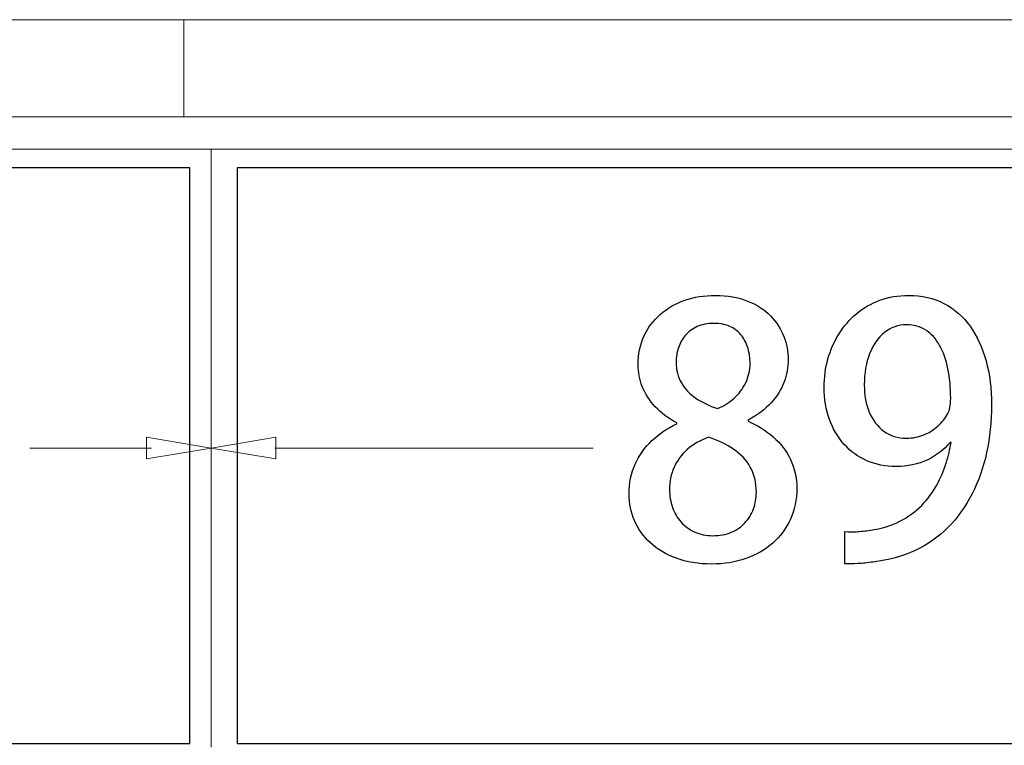
# Model space of a CAD drawing. Units: millimetres. Extents: x -100 to 97, y -107 to 130.
# Drawn here: x -63 to -58, y -17 to -13 of the extents above; entities that cross this region are included whole.
import ezdxf

# ---------------------------------------------------------------- set-up
doc = ezdxf.new("R2010")
doc.units = ezdxf.units.MM
doc.header["$MEASUREMENT"] = 0

msp = doc.modelspace()

# ---------------------------------------------------------------- linework, layer by layer
at = {"color": 7}
for points in [[(-66.7935, -16.7674), (-61.9149, -16.7674), (-61.9149, -13.8312), (-66.7935, -13.8312), (-66.7935, -16.7674)], [(-61.6732, -16.7674), (-54.6208, -16.7674), (-54.6208, -13.8312), (-61.6732, -13.8312), (-61.6732, -16.7674)]]:
    msp.add_lwpolyline(points, close=True, dxfattribs=at)
at = {"color": 250, "lineweight": 9}
for points in [[(-66.8921, -13.0755), (-66.8921, -13.0755), (-61.946, -13.0755), (-61.946, -13.0755)], [(-61.946, -13.5701), (-61.946, -13.5701), (-61.946, -13.0755), (-61.946, -13.0755)], [(-61.946, -13.0755), (-61.946, -13.0755), (-56.9998, -13.0755), (-56.9998, -13.0755)], [(-61.946, -13.5701), (-61.946, -13.5701), (-61.946, -13.0755), (-61.946, -13.0755)], [(-61.946, -13.5701), (-61.946, -13.5701), (-66.8921, -13.5701), (-66.8921, -13.5701)], [(-56.9998, -13.5701), (-56.9998, -13.5701), (-61.946, -13.5701), (-61.946, -13.5701)], [(-66.9004, -13.735), (-66.9004, -13.735), (-54.5185, -13.735), (-54.5185, -13.735)], [(-61.8058, -13.735), (-61.8058, -13.735), (-61.8058, -16.7851), (-61.8058, -16.7851)], [(-62.1356, -15.2051), (-62.1356, -15.2051), (-62.1356, -15.315), (-62.1356, -15.315)], [(-62.1356, -15.2051), (-62.1356, -15.2051), (-61.8058, -15.26), (-61.8058, -15.26)], [(-61.4761, -15.2051), (-61.4761, -15.2051), (-61.8058, -15.26), (-61.8058, -15.26)], [(-61.4761, -15.2051), (-61.4761, -15.2051), (-61.4761, -15.315), (-61.4761, -15.315)], [(-62.1111, -15.26), (-62.1111, -15.26), (-62.7306, -15.26), (-62.7306, -15.26)], [(-62.1356, -15.315), (-62.1356, -15.315), (-61.8058, -15.26), (-61.8058, -15.26)], [(-61.4761, -15.315), (-61.4761, -15.315), (-61.8058, -15.26), (-61.8058, -15.26)], [(-61.4811, -15.26), (-61.4811, -15.26), (-59.8581, -15.26), (-59.8581, -15.26)]]:
    msp.add_open_spline(points, degree=3, dxfattribs=at)
at = {"color": 250}
for points, knots in [([(-59.4315, -15.1367), (-59.4794, -15.1591), (-59.5217, -15.1876), (-59.5582, -15.2217), (-59.5582, -15.2217), (-59.5947, -15.2561), (-59.6229, -15.2961), (-59.6435, -15.3419), (-59.6435, -15.3419), (-59.664, -15.3875), (-59.6746, -15.4387), (-59.6749, -15.4954), (-59.6749, -15.4954), (-59.6749, -15.5424), (-59.6655, -15.5874), (-59.6473, -15.63), (-59.6473, -15.63), (-59.6288, -15.6727), (-59.6017, -15.7106), (-59.5658, -15.7438), (-59.5658, -15.7438), (-59.5303, -15.777), (-59.4862, -15.8035), (-59.4338, -15.8226), (-59.4338, -15.8226), (-59.3815, -15.8417), (-59.3212, -15.8517), (-59.2533, -15.852), (-59.2533, -15.852), (-59.1904, -15.8517), (-59.1325, -15.8426), (-59.0799, -15.8241), (-59.0799, -15.8241), (-59.0273, -15.8058), (-58.9814, -15.7794), (-58.9423, -15.7456), (-58.9423, -15.7456), (-58.9035, -15.7115), (-58.8735, -15.6706), (-58.852, -15.6233), (-58.852, -15.6233), (-58.8306, -15.576), (-58.8197, -15.5233), (-58.8194, -15.4654), (-58.8194, -15.4654), (-58.8197, -15.411), (-58.8306, -15.3622), (-58.8518, -15.3184), (-58.8518, -15.3184), (-58.8729, -15.2746), (-58.902, -15.2364), (-58.9394, -15.2035), (-58.9394, -15.2035), (-58.9767, -15.1708), (-59.0196, -15.1438), (-59.0681, -15.1226), (-59.0681, -15.1226), (-59.0681, -15.1226), (-59.0681, -15.1173), (-59.0681, -15.1173), (-59.0681, -15.1173), (-59.0199, -15.0921), (-58.9808, -15.063), (-58.9508, -15.0297), (-58.9508, -15.0297), (-58.9205, -14.9965), (-58.8985, -14.9609), (-58.8844, -14.9233), (-58.8844, -14.9233), (-58.8703, -14.8857), (-58.8632, -14.8478), (-58.8635, -14.8098), (-58.8635, -14.8098), (-58.8635, -14.7693), (-58.8709, -14.7296), (-58.8859, -14.6908), (-58.8859, -14.6908), (-58.9008, -14.652), (-58.9238, -14.6167), (-58.9544, -14.5852), (-58.9544, -14.5852), (-58.9849, -14.5538), (-59.0237, -14.5288), (-59.0705, -14.5103), (-59.0705, -14.5103), (-59.1172, -14.4914), (-59.1722, -14.4817), (-59.2357, -14.4815), (-59.2357, -14.4815), (-59.2916, -14.4817), (-59.3433, -14.49), (-59.3909, -14.5067), (-59.3909, -14.5067), (-59.4385, -14.5235), (-59.48, -14.5473), (-59.5156, -14.5785), (-59.5156, -14.5785), (-59.5514, -14.6096), (-59.5791, -14.6467), (-59.5988, -14.6899), (-59.5988, -14.6899), (-59.6188, -14.7331), (-59.6288, -14.7813), (-59.629, -14.8345), (-59.629, -14.8345), (-59.629, -14.873), (-59.6217, -14.9107), (-59.6073, -14.9471), (-59.6073, -14.9471), (-59.5926, -14.9839), (-59.5708, -15.018), (-59.5414, -15.0494), (-59.5414, -15.0494), (-59.5123, -15.0809), (-59.4756, -15.1082), (-59.4315, -15.1314), (-59.4315, -15.1314), (-59.4315, -15.1314), (-59.4315, -15.1367), (-59.4315, -15.1367)], [0, 0, 0, 0, 0.032258, 0.032258, 0.032258, 0.032258, 0.064516, 0.064516, 0.064516, 0.064516, 0.096774, 0.096774, 0.096774, 0.096774, 0.129032, 0.129032, 0.129032, 0.129032, 0.16129, 0.16129, 0.16129, 0.16129, 0.193548, 0.193548, 0.193548, 0.193548, 0.225806, 0.225806, 0.225806, 0.225806, 0.258065, 0.258065, 0.258065, 0.258065, 0.290323, 0.290323, 0.290323, 0.290323, 0.322581, 0.322581, 0.322581, 0.322581, 0.354839, 0.354839, 0.354839, 0.354839, 0.387097, 0.387097, 0.387097, 0.387097, 0.419355, 0.419355, 0.419355, 0.419355, 0.451613, 0.451613, 0.451613, 0.451613, 0.483871, 0.483871, 0.483871, 0.483871, 0.516129, 0.516129, 0.516129, 0.516129, 0.548387, 0.548387, 0.548387, 0.548387, 0.580645, 0.580645, 0.580645, 0.580645, 0.612903, 0.612903, 0.612903, 0.612903, 0.645161, 0.645161, 0.645161, 0.645161, 0.677419, 0.677419, 0.677419, 0.677419, 0.709677, 0.709677, 0.709677, 0.709677, 0.741935, 0.741935, 0.741935, 0.741935, 0.774194, 0.774194, 0.774194, 0.774194, 0.806452, 0.806452, 0.806452, 0.806452, 0.83871, 0.83871, 0.83871, 0.83871, 0.870968, 0.870968, 0.870968, 0.870968, 0.903226, 0.903226, 0.903226, 0.903226, 0.935484, 0.935484, 0.935484, 0.935484, 1, 1, 1, 1]), ([(-58.0327, -15.2311), (-58.0377, -15.2646), (-58.0463, -15.3002), (-58.058, -15.3375), (-58.058, -15.3375), (-58.0698, -15.3752), (-58.0856, -15.4122), (-58.1059, -15.4492), (-58.1059, -15.4492), (-58.1262, -15.4863), (-58.1518, -15.5207), (-58.1824, -15.5524), (-58.1824, -15.5524), (-58.2132, -15.5842), (-58.25, -15.6112), (-58.2932, -15.6336), (-58.2932, -15.6336), (-58.3361, -15.6559), (-58.3864, -15.6709), (-58.4437, -15.6791), (-58.4437, -15.6791), (-58.4708, -15.6827), (-58.4943, -15.6853), (-58.5149, -15.6868), (-58.5149, -15.6868), (-58.5354, -15.688), (-58.5551, -15.688), (-58.5742, -15.6862), (-58.5742, -15.6862), (-58.5742, -15.6862), (-58.5742, -15.8502), (-58.5742, -15.8502), (-58.5742, -15.8502), (-58.5554, -15.8511), (-58.5337, -15.8511), (-58.5087, -15.8497), (-58.5087, -15.8497), (-58.4837, -15.8485), (-58.4572, -15.8458), (-58.4296, -15.8414), (-58.4296, -15.8414), (-58.3508, -15.8326), (-58.2797, -15.8132), (-58.2159, -15.7826), (-58.2159, -15.7826), (-58.1521, -15.7523), (-58.0959, -15.7127), (-58.0474, -15.6636), (-58.0474, -15.6636), (-57.9989, -15.6148), (-57.9581, -15.558), (-57.9254, -15.4939), (-57.9254, -15.4939), (-57.8925, -15.4295), (-57.8678, -15.3593), (-57.8513, -15.2829), (-57.8513, -15.2829), (-57.8346, -15.2064), (-57.8264, -15.1256), (-57.8264, -15.04), (-57.8264, -15.04), (-57.8264, -14.958), (-57.8358, -14.8827), (-57.8543, -14.8148), (-57.8543, -14.8148), (-57.8728, -14.7466), (-57.9001, -14.6878), (-57.936, -14.6379), (-57.936, -14.6379), (-57.9722, -14.5882), (-58.0166, -14.55), (-58.0689, -14.5226), (-58.0689, -14.5226), (-58.1215, -14.4956), (-58.1818, -14.4817), (-58.2497, -14.4815), (-58.2497, -14.4815), (-58.3023, -14.4817), (-58.3508, -14.49), (-58.3955, -14.5064), (-58.3955, -14.5064), (-58.4399, -14.5226), (-58.4796, -14.5455), (-58.5149, -14.5749), (-58.5149, -14.5749), (-58.5498, -14.6043), (-58.5795, -14.6387), (-58.6042, -14.6778), (-58.6042, -14.6778), (-58.6289, -14.7172), (-58.6477, -14.7599), (-58.6607, -14.806), (-58.6607, -14.806), (-58.6733, -14.8522), (-58.6801, -14.9001), (-58.6801, -14.9498), (-58.6801, -14.9498), (-58.6798, -15.0097), (-58.6707, -15.0644), (-58.653, -15.1138), (-58.653, -15.1138), (-58.6351, -15.1632), (-58.6098, -15.2058), (-58.5772, -15.2417), (-58.5772, -15.2417), (-58.5446, -15.2776), (-58.506, -15.3055), (-58.4614, -15.3249), (-58.4614, -15.3249), (-58.4167, -15.3443), (-58.3673, -15.3543), (-58.3132, -15.3546), (-58.3132, -15.3546), (-58.2541, -15.3543), (-58.2012, -15.3431), (-58.155, -15.3214), (-58.155, -15.3214), (-58.1089, -15.2996), (-58.0698, -15.2693), (-58.038, -15.2311), (-58.038, -15.2311), (-58.038, -15.2311), (-58.0327, -15.2311), (-58.0327, -15.2311)], [0, 0, 0, 0, 0.03125, 0.03125, 0.03125, 0.03125, 0.0625, 0.0625, 0.0625, 0.0625, 0.09375, 0.09375, 0.09375, 0.09375, 0.125, 0.125, 0.125, 0.125, 0.15625, 0.15625, 0.15625, 0.15625, 0.1875, 0.1875, 0.1875, 0.1875, 0.21875, 0.21875, 0.21875, 0.21875, 0.25, 0.25, 0.25, 0.25, 0.28125, 0.28125, 0.28125, 0.28125, 0.3125, 0.3125, 0.3125, 0.3125, 0.34375, 0.34375, 0.34375, 0.34375, 0.375, 0.375, 0.375, 0.375, 0.40625, 0.40625, 0.40625, 0.40625, 0.4375, 0.4375, 0.4375, 0.4375, 0.46875, 0.46875, 0.46875, 0.46875, 0.5, 0.5, 0.5, 0.5, 0.53125, 0.53125, 0.53125, 0.53125, 0.5625, 0.5625, 0.5625, 0.5625, 0.59375, 0.59375, 0.59375, 0.59375, 0.625, 0.625, 0.625, 0.625, 0.65625, 0.65625, 0.65625, 0.65625, 0.6875, 0.6875, 0.6875, 0.6875, 0.71875, 0.71875, 0.71875, 0.71875, 0.75, 0.75, 0.75, 0.75, 0.78125, 0.78125, 0.78125, 0.78125, 0.8125, 0.8125, 0.8125, 0.8125, 0.84375, 0.84375, 0.84375, 0.84375, 0.875, 0.875, 0.875, 0.875, 0.90625, 0.90625, 0.90625, 0.90625, 0.9375, 0.9375, 0.9375, 0.9375, 1, 1, 1, 1]), ([(-59.2428, -14.6243), (-59.2098, -14.6246), (-59.1816, -14.6302), (-59.1581, -14.6417), (-59.1581, -14.6417), (-59.1346, -14.6528), (-59.1155, -14.6684), (-59.1005, -14.6875), (-59.1005, -14.6875), (-59.0858, -14.7069), (-59.0749, -14.729), (-59.0678, -14.7531), (-59.0678, -14.7531), (-59.0608, -14.7775), (-59.0575, -14.8028), (-59.0575, -14.8292), (-59.0575, -14.8292), (-59.0578, -14.8648), (-59.0655, -14.8974), (-59.0802, -14.9277), (-59.0802, -14.9277), (-59.0949, -14.9577), (-59.1146, -14.9839), (-59.1396, -15.0065), (-59.1396, -15.0065), (-59.1646, -15.0288), (-59.1925, -15.0465), (-59.2233, -15.0588), (-59.2233, -15.0588), (-59.2654, -15.045), (-59.3021, -15.0271), (-59.3339, -15.0059), (-59.3339, -15.0059), (-59.3656, -14.9845), (-59.3903, -14.9586), (-59.408, -14.9283), (-59.408, -14.9283), (-59.4256, -14.898), (-59.4347, -14.8627), (-59.435, -14.8222), (-59.435, -14.8222), (-59.435, -14.7966), (-59.4312, -14.7722), (-59.4233, -14.7487), (-59.4233, -14.7487), (-59.4156, -14.7252), (-59.4036, -14.704), (-59.388, -14.6855), (-59.388, -14.6855), (-59.3721, -14.6667), (-59.3521, -14.652), (-59.3277, -14.6411), (-59.3277, -14.6411), (-59.3036, -14.6302), (-59.2754, -14.6246), (-59.2428, -14.6243)], [0, 0, 0, 0, 0.066667, 0.066667, 0.066667, 0.066667, 0.133333, 0.133333, 0.133333, 0.133333, 0.2, 0.2, 0.2, 0.2, 0.266667, 0.266667, 0.266667, 0.266667, 0.333333, 0.333333, 0.333333, 0.333333, 0.4, 0.4, 0.4, 0.4, 0.466667, 0.466667, 0.466667, 0.466667, 0.533333, 0.533333, 0.533333, 0.533333, 0.6, 0.6, 0.6, 0.6, 0.666667, 0.666667, 0.666667, 0.666667, 0.733333, 0.733333, 0.733333, 0.733333, 0.8, 0.8, 0.8, 0.8, 0.866667, 0.866667, 0.866667, 0.866667, 1, 1, 1, 1]), ([(-58.2603, -14.6314), (-58.2226, -14.6317), (-58.19, -14.6408), (-58.1618, -14.659), (-58.1618, -14.659), (-58.1336, -14.6772), (-58.11, -14.7031), (-58.0912, -14.7366), (-58.0912, -14.7366), (-58.0721, -14.7701), (-58.058, -14.8095), (-58.0486, -14.8554), (-58.0486, -14.8554), (-58.0392, -14.901), (-58.0345, -14.9512), (-58.0345, -15.0065), (-58.0345, -15.0065), (-58.0345, -15.0247), (-58.0357, -15.0403), (-58.0383, -15.0527), (-58.0383, -15.0527), (-58.0407, -15.065), (-58.0442, -15.0756), (-58.0486, -15.0844), (-58.0486, -15.0844), (-58.0615, -15.1076), (-58.0786, -15.1288), (-58.0992, -15.1476), (-58.0992, -15.1476), (-58.1197, -15.1664), (-58.1439, -15.1814), (-58.1709, -15.1926), (-58.1709, -15.1926), (-58.1979, -15.2041), (-58.2279, -15.2096), (-58.2603, -15.2099), (-58.2603, -15.2099), (-58.3053, -15.2094), (-58.3435, -15.1976), (-58.3755, -15.1744), (-58.3755, -15.1744), (-58.4076, -15.1509), (-58.4323, -15.1188), (-58.4496, -15.0779), (-58.4496, -15.0779), (-58.4666, -15.0374), (-58.4752, -14.9903), (-58.4755, -14.9374), (-58.4755, -14.9374), (-58.4752, -14.8774), (-58.4661, -14.8245), (-58.4478, -14.7787), (-58.4478, -14.7787), (-58.4299, -14.7328), (-58.4046, -14.6969), (-58.3726, -14.6711), (-58.3726, -14.6711), (-58.3402, -14.6449), (-58.3029, -14.6317), (-58.2603, -14.6314)], [0, 0, 0, 0, 0.0625, 0.0625, 0.0625, 0.0625, 0.125, 0.125, 0.125, 0.125, 0.1875, 0.1875, 0.1875, 0.1875, 0.25, 0.25, 0.25, 0.25, 0.3125, 0.3125, 0.3125, 0.3125, 0.375, 0.375, 0.375, 0.375, 0.4375, 0.4375, 0.4375, 0.4375, 0.5, 0.5, 0.5, 0.5, 0.5625, 0.5625, 0.5625, 0.5625, 0.625, 0.625, 0.625, 0.625, 0.6875, 0.6875, 0.6875, 0.6875, 0.75, 0.75, 0.75, 0.75, 0.8125, 0.8125, 0.8125, 0.8125, 0.875, 0.875, 0.875, 0.875, 1, 1, 1, 1]), ([(-59.248, -15.7074), (-59.2821, -15.7071), (-59.3127, -15.7009), (-59.3398, -15.6888), (-59.3398, -15.6888), (-59.3668, -15.6765), (-59.39, -15.6597), (-59.4091, -15.638), (-59.4091, -15.638), (-59.4283, -15.6165), (-59.443, -15.5912), (-59.4532, -15.5627), (-59.4532, -15.5627), (-59.4632, -15.5342), (-59.4685, -15.5036), (-59.4685, -15.4707), (-59.4685, -15.4707), (-59.4685, -15.431), (-59.4609, -15.3937), (-59.4456, -15.359), (-59.4456, -15.359), (-59.4303, -15.3246), (-59.4077, -15.294), (-59.378, -15.2676), (-59.378, -15.2676), (-59.3486, -15.2411), (-59.3121, -15.2205), (-59.2692, -15.2055), (-59.2692, -15.2055), (-59.2207, -15.2214), (-59.1781, -15.2414), (-59.1419, -15.2661), (-59.1419, -15.2661), (-59.1055, -15.2908), (-59.0769, -15.3211), (-59.0567, -15.3569), (-59.0567, -15.3569), (-59.0364, -15.3928), (-59.0261, -15.4354), (-59.0258, -15.4848), (-59.0258, -15.4848), (-59.0258, -15.5154), (-59.0308, -15.5442), (-59.0405, -15.571), (-59.0405, -15.571), (-59.0505, -15.5977), (-59.0649, -15.6212), (-59.084, -15.6418), (-59.084, -15.6418), (-59.1031, -15.6621), (-59.1263, -15.6783), (-59.1537, -15.6897), (-59.1537, -15.6897), (-59.1813, -15.7012), (-59.2128, -15.7071), (-59.248, -15.7074)], [0, 0, 0, 0, 0.066667, 0.066667, 0.066667, 0.066667, 0.133333, 0.133333, 0.133333, 0.133333, 0.2, 0.2, 0.2, 0.2, 0.266667, 0.266667, 0.266667, 0.266667, 0.333333, 0.333333, 0.333333, 0.333333, 0.4, 0.4, 0.4, 0.4, 0.466667, 0.466667, 0.466667, 0.466667, 0.533333, 0.533333, 0.533333, 0.533333, 0.6, 0.6, 0.6, 0.6, 0.666667, 0.666667, 0.666667, 0.666667, 0.733333, 0.733333, 0.733333, 0.733333, 0.8, 0.8, 0.8, 0.8, 0.866667, 0.866667, 0.866667, 0.866667, 1, 1, 1, 1])]:
    msp.add_open_spline(points, degree=3, knots=knots, dxfattribs=at)
at = {"color": 250, "lineweight": 9}
for points, knots in [([(-59.4315, -15.1367), (-59.4794, -15.1591), (-59.5217, -15.1876), (-59.5582, -15.2217), (-59.5582, -15.2217), (-59.5947, -15.2561), (-59.6229, -15.2961), (-59.6435, -15.3419), (-59.6435, -15.3419), (-59.664, -15.3875), (-59.6746, -15.4387), (-59.6749, -15.4954), (-59.6749, -15.4954), (-59.6749, -15.5424), (-59.6655, -15.5874), (-59.6473, -15.63), (-59.6473, -15.63), (-59.6288, -15.6727), (-59.6017, -15.7106), (-59.5658, -15.7438), (-59.5658, -15.7438), (-59.5303, -15.777), (-59.4862, -15.8035), (-59.4338, -15.8226), (-59.4338, -15.8226), (-59.3815, -15.8417), (-59.3212, -15.8517), (-59.2533, -15.852), (-59.2533, -15.852), (-59.1904, -15.8517), (-59.1325, -15.8426), (-59.0799, -15.8241), (-59.0799, -15.8241), (-59.0273, -15.8058), (-58.9814, -15.7794), (-58.9423, -15.7456), (-58.9423, -15.7456), (-58.9035, -15.7115), (-58.8735, -15.6706), (-58.852, -15.6233), (-58.852, -15.6233), (-58.8306, -15.576), (-58.8197, -15.5233), (-58.8194, -15.4654), (-58.8194, -15.4654), (-58.8197, -15.411), (-58.8306, -15.3622), (-58.8518, -15.3184), (-58.8518, -15.3184), (-58.8729, -15.2746), (-58.902, -15.2364), (-58.9394, -15.2035), (-58.9394, -15.2035), (-58.9767, -15.1708), (-59.0196, -15.1438), (-59.0681, -15.1226), (-59.0681, -15.1226), (-59.0681, -15.1226), (-59.0681, -15.1173), (-59.0681, -15.1173), (-59.0681, -15.1173), (-59.0199, -15.0921), (-58.9808, -15.063), (-58.9508, -15.0297), (-58.9508, -15.0297), (-58.9205, -14.9965), (-58.8985, -14.9609), (-58.8844, -14.9233), (-58.8844, -14.9233), (-58.8703, -14.8857), (-58.8632, -14.8478), (-58.8635, -14.8098), (-58.8635, -14.8098), (-58.8635, -14.7693), (-58.8709, -14.7296), (-58.8859, -14.6908), (-58.8859, -14.6908), (-58.9008, -14.652), (-58.9238, -14.6167), (-58.9544, -14.5852), (-58.9544, -14.5852), (-58.9849, -14.5538), (-59.0237, -14.5288), (-59.0705, -14.5103), (-59.0705, -14.5103), (-59.1172, -14.4914), (-59.1722, -14.4817), (-59.2357, -14.4815), (-59.2357, -14.4815), (-59.2916, -14.4817), (-59.3433, -14.49), (-59.3909, -14.5067), (-59.3909, -14.5067), (-59.4385, -14.5235), (-59.48, -14.5473), (-59.5156, -14.5785), (-59.5156, -14.5785), (-59.5514, -14.6096), (-59.5791, -14.6467), (-59.5988, -14.6899), (-59.5988, -14.6899), (-59.6188, -14.7331), (-59.6288, -14.7813), (-59.629, -14.8345), (-59.629, -14.8345), (-59.629, -14.873), (-59.6217, -14.9107), (-59.6073, -14.9471), (-59.6073, -14.9471), (-59.5926, -14.9839), (-59.5708, -15.018), (-59.5414, -15.0494), (-59.5414, -15.0494), (-59.5123, -15.0809), (-59.4756, -15.1082), (-59.4315, -15.1314), (-59.4315, -15.1314), (-59.4315, -15.1314), (-59.4315, -15.1367), (-59.4315, -15.1367)], [0, 0, 0, 0, 0.032258, 0.032258, 0.032258, 0.032258, 0.064516, 0.064516, 0.064516, 0.064516, 0.096774, 0.096774, 0.096774, 0.096774, 0.129032, 0.129032, 0.129032, 0.129032, 0.16129, 0.16129, 0.16129, 0.16129, 0.193548, 0.193548, 0.193548, 0.193548, 0.225806, 0.225806, 0.225806, 0.225806, 0.258065, 0.258065, 0.258065, 0.258065, 0.290323, 0.290323, 0.290323, 0.290323, 0.322581, 0.322581, 0.322581, 0.322581, 0.354839, 0.354839, 0.354839, 0.354839, 0.387097, 0.387097, 0.387097, 0.387097, 0.419355, 0.419355, 0.419355, 0.419355, 0.451613, 0.451613, 0.451613, 0.451613, 0.483871, 0.483871, 0.483871, 0.483871, 0.516129, 0.516129, 0.516129, 0.516129, 0.548387, 0.548387, 0.548387, 0.548387, 0.580645, 0.580645, 0.580645, 0.580645, 0.612903, 0.612903, 0.612903, 0.612903, 0.645161, 0.645161, 0.645161, 0.645161, 0.677419, 0.677419, 0.677419, 0.677419, 0.709677, 0.709677, 0.709677, 0.709677, 0.741935, 0.741935, 0.741935, 0.741935, 0.774194, 0.774194, 0.774194, 0.774194, 0.806452, 0.806452, 0.806452, 0.806452, 0.83871, 0.83871, 0.83871, 0.83871, 0.870968, 0.870968, 0.870968, 0.870968, 0.903226, 0.903226, 0.903226, 0.903226, 0.935484, 0.935484, 0.935484, 0.935484, 1, 1, 1, 1]), ([(-58.0327, -15.2311), (-58.0377, -15.2646), (-58.0463, -15.3002), (-58.058, -15.3375), (-58.058, -15.3375), (-58.0698, -15.3752), (-58.0856, -15.4122), (-58.1059, -15.4492), (-58.1059, -15.4492), (-58.1262, -15.4863), (-58.1518, -15.5207), (-58.1824, -15.5524), (-58.1824, -15.5524), (-58.2132, -15.5842), (-58.25, -15.6112), (-58.2932, -15.6336), (-58.2932, -15.6336), (-58.3361, -15.6559), (-58.3864, -15.6709), (-58.4437, -15.6791), (-58.4437, -15.6791), (-58.4708, -15.6827), (-58.4943, -15.6853), (-58.5149, -15.6868), (-58.5149, -15.6868), (-58.5354, -15.688), (-58.5551, -15.688), (-58.5742, -15.6862), (-58.5742, -15.6862), (-58.5742, -15.6862), (-58.5742, -15.8502), (-58.5742, -15.8502), (-58.5742, -15.8502), (-58.5554, -15.8511), (-58.5337, -15.8511), (-58.5087, -15.8497), (-58.5087, -15.8497), (-58.4837, -15.8485), (-58.4572, -15.8458), (-58.4296, -15.8414), (-58.4296, -15.8414), (-58.3508, -15.8326), (-58.2797, -15.8132), (-58.2159, -15.7826), (-58.2159, -15.7826), (-58.1521, -15.7523), (-58.0959, -15.7127), (-58.0474, -15.6636), (-58.0474, -15.6636), (-57.9989, -15.6148), (-57.9581, -15.558), (-57.9254, -15.4939), (-57.9254, -15.4939), (-57.8925, -15.4295), (-57.8678, -15.3593), (-57.8513, -15.2829), (-57.8513, -15.2829), (-57.8346, -15.2064), (-57.8264, -15.1256), (-57.8264, -15.04), (-57.8264, -15.04), (-57.8264, -14.958), (-57.8358, -14.8827), (-57.8543, -14.8148), (-57.8543, -14.8148), (-57.8728, -14.7466), (-57.9001, -14.6878), (-57.936, -14.6379), (-57.936, -14.6379), (-57.9722, -14.5882), (-58.0166, -14.55), (-58.0689, -14.5226), (-58.0689, -14.5226), (-58.1215, -14.4956), (-58.1818, -14.4817), (-58.2497, -14.4815), (-58.2497, -14.4815), (-58.3023, -14.4817), (-58.3508, -14.49), (-58.3955, -14.5064), (-58.3955, -14.5064), (-58.4399, -14.5226), (-58.4796, -14.5455), (-58.5149, -14.5749), (-58.5149, -14.5749), (-58.5498, -14.6043), (-58.5795, -14.6387), (-58.6042, -14.6778), (-58.6042, -14.6778), (-58.6289, -14.7172), (-58.6477, -14.7599), (-58.6607, -14.806), (-58.6607, -14.806), (-58.6733, -14.8522), (-58.6801, -14.9001), (-58.6801, -14.9498), (-58.6801, -14.9498), (-58.6798, -15.0097), (-58.6707, -15.0644), (-58.653, -15.1138), (-58.653, -15.1138), (-58.6351, -15.1632), (-58.6098, -15.2058), (-58.5772, -15.2417), (-58.5772, -15.2417), (-58.5446, -15.2776), (-58.506, -15.3055), (-58.4614, -15.3249), (-58.4614, -15.3249), (-58.4167, -15.3443), (-58.3673, -15.3543), (-58.3132, -15.3546), (-58.3132, -15.3546), (-58.2541, -15.3543), (-58.2012, -15.3431), (-58.155, -15.3214), (-58.155, -15.3214), (-58.1089, -15.2996), (-58.0698, -15.2693), (-58.038, -15.2311), (-58.038, -15.2311), (-58.038, -15.2311), (-58.0327, -15.2311), (-58.0327, -15.2311)], [0, 0, 0, 0, 0.03125, 0.03125, 0.03125, 0.03125, 0.0625, 0.0625, 0.0625, 0.0625, 0.09375, 0.09375, 0.09375, 0.09375, 0.125, 0.125, 0.125, 0.125, 0.15625, 0.15625, 0.15625, 0.15625, 0.1875, 0.1875, 0.1875, 0.1875, 0.21875, 0.21875, 0.21875, 0.21875, 0.25, 0.25, 0.25, 0.25, 0.28125, 0.28125, 0.28125, 0.28125, 0.3125, 0.3125, 0.3125, 0.3125, 0.34375, 0.34375, 0.34375, 0.34375, 0.375, 0.375, 0.375, 0.375, 0.40625, 0.40625, 0.40625, 0.40625, 0.4375, 0.4375, 0.4375, 0.4375, 0.46875, 0.46875, 0.46875, 0.46875, 0.5, 0.5, 0.5, 0.5, 0.53125, 0.53125, 0.53125, 0.53125, 0.5625, 0.5625, 0.5625, 0.5625, 0.59375, 0.59375, 0.59375, 0.59375, 0.625, 0.625, 0.625, 0.625, 0.65625, 0.65625, 0.65625, 0.65625, 0.6875, 0.6875, 0.6875, 0.6875, 0.71875, 0.71875, 0.71875, 0.71875, 0.75, 0.75, 0.75, 0.75, 0.78125, 0.78125, 0.78125, 0.78125, 0.8125, 0.8125, 0.8125, 0.8125, 0.84375, 0.84375, 0.84375, 0.84375, 0.875, 0.875, 0.875, 0.875, 0.90625, 0.90625, 0.90625, 0.90625, 0.9375, 0.9375, 0.9375, 0.9375, 1, 1, 1, 1]), ([(-59.2428, -14.6243), (-59.2098, -14.6246), (-59.1816, -14.6302), (-59.1581, -14.6417), (-59.1581, -14.6417), (-59.1346, -14.6528), (-59.1155, -14.6684), (-59.1005, -14.6875), (-59.1005, -14.6875), (-59.0858, -14.7069), (-59.0749, -14.729), (-59.0678, -14.7531), (-59.0678, -14.7531), (-59.0608, -14.7775), (-59.0575, -14.8028), (-59.0575, -14.8292), (-59.0575, -14.8292), (-59.0578, -14.8648), (-59.0655, -14.8974), (-59.0802, -14.9277), (-59.0802, -14.9277), (-59.0949, -14.9577), (-59.1146, -14.9839), (-59.1396, -15.0065), (-59.1396, -15.0065), (-59.1646, -15.0288), (-59.1925, -15.0465), (-59.2233, -15.0588), (-59.2233, -15.0588), (-59.2654, -15.045), (-59.3021, -15.0271), (-59.3339, -15.0059), (-59.3339, -15.0059), (-59.3656, -14.9845), (-59.3903, -14.9586), (-59.408, -14.9283), (-59.408, -14.9283), (-59.4256, -14.898), (-59.4347, -14.8627), (-59.435, -14.8222), (-59.435, -14.8222), (-59.435, -14.7966), (-59.4312, -14.7722), (-59.4233, -14.7487), (-59.4233, -14.7487), (-59.4156, -14.7252), (-59.4036, -14.704), (-59.388, -14.6855), (-59.388, -14.6855), (-59.3721, -14.6667), (-59.3521, -14.652), (-59.3277, -14.6411), (-59.3277, -14.6411), (-59.3036, -14.6302), (-59.2754, -14.6246), (-59.2428, -14.6243)], [0, 0, 0, 0, 0.066667, 0.066667, 0.066667, 0.066667, 0.133333, 0.133333, 0.133333, 0.133333, 0.2, 0.2, 0.2, 0.2, 0.266667, 0.266667, 0.266667, 0.266667, 0.333333, 0.333333, 0.333333, 0.333333, 0.4, 0.4, 0.4, 0.4, 0.466667, 0.466667, 0.466667, 0.466667, 0.533333, 0.533333, 0.533333, 0.533333, 0.6, 0.6, 0.6, 0.6, 0.666667, 0.666667, 0.666667, 0.666667, 0.733333, 0.733333, 0.733333, 0.733333, 0.8, 0.8, 0.8, 0.8, 0.866667, 0.866667, 0.866667, 0.866667, 1, 1, 1, 1]), ([(-58.2603, -14.6314), (-58.2226, -14.6317), (-58.19, -14.6408), (-58.1618, -14.659), (-58.1618, -14.659), (-58.1336, -14.6772), (-58.11, -14.7031), (-58.0912, -14.7366), (-58.0912, -14.7366), (-58.0721, -14.7701), (-58.058, -14.8095), (-58.0486, -14.8554), (-58.0486, -14.8554), (-58.0392, -14.901), (-58.0345, -14.9512), (-58.0345, -15.0065), (-58.0345, -15.0065), (-58.0345, -15.0247), (-58.0357, -15.0403), (-58.0383, -15.0527), (-58.0383, -15.0527), (-58.0407, -15.065), (-58.0442, -15.0756), (-58.0486, -15.0844), (-58.0486, -15.0844), (-58.0615, -15.1076), (-58.0786, -15.1288), (-58.0992, -15.1476), (-58.0992, -15.1476), (-58.1197, -15.1664), (-58.1439, -15.1814), (-58.1709, -15.1926), (-58.1709, -15.1926), (-58.1979, -15.2041), (-58.2279, -15.2096), (-58.2603, -15.2099), (-58.2603, -15.2099), (-58.3053, -15.2094), (-58.3435, -15.1976), (-58.3755, -15.1744), (-58.3755, -15.1744), (-58.4076, -15.1509), (-58.4323, -15.1188), (-58.4496, -15.0779), (-58.4496, -15.0779), (-58.4666, -15.0374), (-58.4752, -14.9903), (-58.4755, -14.9374), (-58.4755, -14.9374), (-58.4752, -14.8774), (-58.4661, -14.8245), (-58.4478, -14.7787), (-58.4478, -14.7787), (-58.4299, -14.7328), (-58.4046, -14.6969), (-58.3726, -14.6711), (-58.3726, -14.6711), (-58.3402, -14.6449), (-58.3029, -14.6317), (-58.2603, -14.6314)], [0, 0, 0, 0, 0.0625, 0.0625, 0.0625, 0.0625, 0.125, 0.125, 0.125, 0.125, 0.1875, 0.1875, 0.1875, 0.1875, 0.25, 0.25, 0.25, 0.25, 0.3125, 0.3125, 0.3125, 0.3125, 0.375, 0.375, 0.375, 0.375, 0.4375, 0.4375, 0.4375, 0.4375, 0.5, 0.5, 0.5, 0.5, 0.5625, 0.5625, 0.5625, 0.5625, 0.625, 0.625, 0.625, 0.625, 0.6875, 0.6875, 0.6875, 0.6875, 0.75, 0.75, 0.75, 0.75, 0.8125, 0.8125, 0.8125, 0.8125, 0.875, 0.875, 0.875, 0.875, 1, 1, 1, 1]), ([(-59.248, -15.7074), (-59.2821, -15.7071), (-59.3127, -15.7009), (-59.3398, -15.6888), (-59.3398, -15.6888), (-59.3668, -15.6765), (-59.39, -15.6597), (-59.4091, -15.638), (-59.4091, -15.638), (-59.4283, -15.6165), (-59.443, -15.5912), (-59.4532, -15.5627), (-59.4532, -15.5627), (-59.4632, -15.5342), (-59.4685, -15.5036), (-59.4685, -15.4707), (-59.4685, -15.4707), (-59.4685, -15.431), (-59.4609, -15.3937), (-59.4456, -15.359), (-59.4456, -15.359), (-59.4303, -15.3246), (-59.4077, -15.294), (-59.378, -15.2676), (-59.378, -15.2676), (-59.3486, -15.2411), (-59.3121, -15.2205), (-59.2692, -15.2055), (-59.2692, -15.2055), (-59.2207, -15.2214), (-59.1781, -15.2414), (-59.1419, -15.2661), (-59.1419, -15.2661), (-59.1055, -15.2908), (-59.0769, -15.3211), (-59.0567, -15.3569), (-59.0567, -15.3569), (-59.0364, -15.3928), (-59.0261, -15.4354), (-59.0258, -15.4848), (-59.0258, -15.4848), (-59.0258, -15.5154), (-59.0308, -15.5442), (-59.0405, -15.571), (-59.0405, -15.571), (-59.0505, -15.5977), (-59.0649, -15.6212), (-59.084, -15.6418), (-59.084, -15.6418), (-59.1031, -15.6621), (-59.1263, -15.6783), (-59.1537, -15.6897), (-59.1537, -15.6897), (-59.1813, -15.7012), (-59.2128, -15.7071), (-59.248, -15.7074)], [0, 0, 0, 0, 0.066667, 0.066667, 0.066667, 0.066667, 0.133333, 0.133333, 0.133333, 0.133333, 0.2, 0.2, 0.2, 0.2, 0.266667, 0.266667, 0.266667, 0.266667, 0.333333, 0.333333, 0.333333, 0.333333, 0.4, 0.4, 0.4, 0.4, 0.466667, 0.466667, 0.466667, 0.466667, 0.533333, 0.533333, 0.533333, 0.533333, 0.6, 0.6, 0.6, 0.6, 0.666667, 0.666667, 0.666667, 0.666667, 0.733333, 0.733333, 0.733333, 0.733333, 0.8, 0.8, 0.8, 0.8, 0.866667, 0.866667, 0.866667, 0.866667, 1, 1, 1, 1])]:
    msp.add_open_spline(points, degree=3, knots=knots, dxfattribs=at)

doc.saveas('drawing.dxf')
